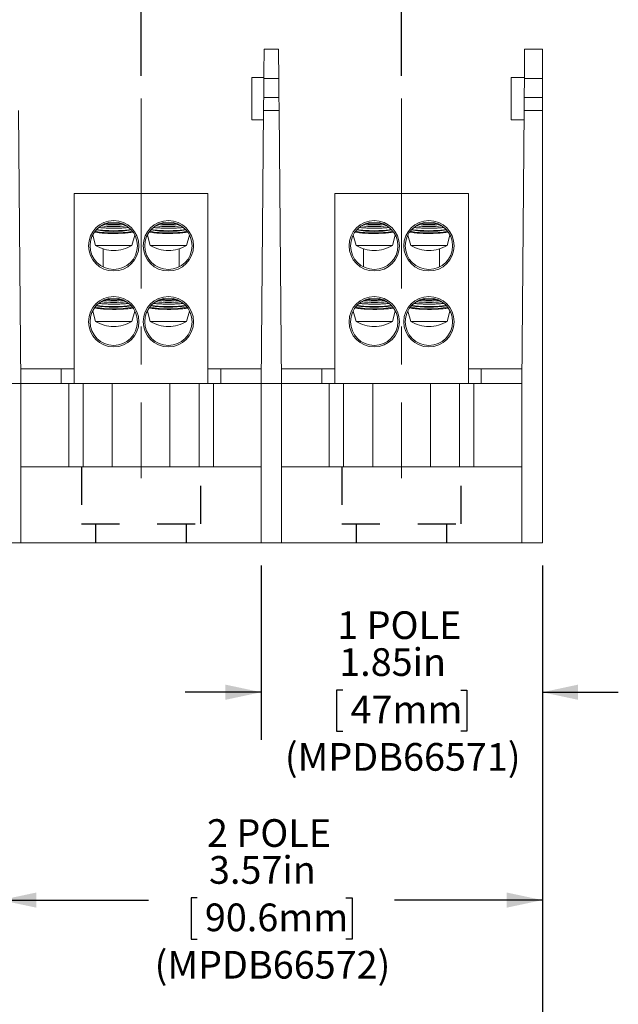
# Model space of a CAD drawing. Units: inches. Extents: x 0.3 to 10.7, y 0.3 to 8.3.
# Drawn here: x 3.9 to 5.4, y 2.2 to 4.8 of the extents above; entities that cross this region are included whole.
import ezdxf

# ---------------------------------------------------------------- set-up
doc = ezdxf.new("R2010")
doc.units = ezdxf.units.IN
doc.header["$MEASUREMENT"] = 0
doc.linetypes.add('CENTERX2', pattern=[0.8, 0.5, -0.1, 0.1, -0.1])
doc.linetypes.add('HIDDEN', pattern=[0.075, 0.05, -0.025])
doc.layers.add('DETAIL', color=7, linetype='Continuous')
doc.styles.add('SLDTEXTSTYLE0', font='TXT', dxfattribs={"width": 0.605})
doc.dimstyles.new('SLDDIMSTYLE1', dxfattribs={"dimtxt": 0.07078, "dimasz": 0.094, "dimexe": 0, "dimexo": 0.0625, "dimgap": 0.017695, "dimtad": 0, "dimtih": 1, "dimtoh": 1, "dimlfac": 2.5, "dimrnd": 1e-09, "dimzin": 12, "dimdsep": 46, "dimtxsty": 'SLDTEXTSTYLE0', "dimsah": 1, "dimcen": 0.09, "dimadec": 0, "dimazin": 3, "dimtfac": 1, "dimtmove": 0, "dimatfit": 0, "dimfxl": 1, "dimfrac": 2, "dimtolj": 1, "dimtzin": 12, "dimarcsym": 0})
doc.dimstyles.new('SLDDIMSTYLE2', dxfattribs={"dimtxt": 0.07078, "dimasz": 0.094, "dimexe": 0, "dimexo": 0.0625, "dimgap": 0.017695, "dimtad": 0, "dimtih": 1, "dimtoh": 1, "dimlfac": 2.5, "dimrnd": 1e-09, "dimzin": 12, "dimdsep": 46, "dimtxsty": 'SLDTEXTSTYLE0', "dimsah": 1, "dimcen": 0.09, "dimadec": 0, "dimazin": 3, "dimtfac": 1, "dimtofl": 0, "dimtmove": 0, "dimatfit": 3, "dimfxl": 1, "dimfrac": 2, "dimtolj": 1, "dimtzin": 12, "dimarcsym": 0})

# ---------------------------------------------------------------- blocks, each defined once
blk = doc.blocks.new('_D_1')
at = {"layer": 'DETAIL'}
for p, q in [((4.1878, 4.6762), (4.1878, 5.1681)), ((4.8738, 4.6762), (4.8738, 5.1681)), ((4.335, 5.1032), (4.3188, 5.1032)), ((4.3188, 5.1032), (4.3188, 4.9945)), ((4.7266, 5.1032), (4.7428, 5.1032)), ((4.7428, 5.1032), (4.7428, 4.9945)), ((4.1878, 5.0431), (3.9878, 5.0431)), ((4.8738, 5.0431), (5.0738, 5.0431)), ((4.3188, 4.9945), (4.335, 4.9945)), ((4.7428, 4.9945), (4.7266, 4.9945))]:
    blk.add_line(p, q, dxfattribs=at)
for points in [[(4.1878, 5.0431), (4.0938, 5.0631), (4.0938, 5.0231)], [(4.8738, 5.0431), (4.9678, 5.0231), (4.9678, 5.0631)]]:
    blk.add_solid(points, dxfattribs=at)
at = {"layer": 'DETAIL', "char_height": 0.07292, "attachment_point": 1, "style": 'SLDTEXTSTYLE0'}
for s, insert in [('1.72in', (4.366, 5.2134, 0.0016)), ('43.6mm', (4.3552, 5.0885, 0.0016)), ('TYP.', (4.4228, 4.9636, 0.0016))]:
    blk.add_mtext(s, dxfattribs=dict(at, insert=insert))
blk = doc.blocks.new('_D_2')
at = {"layer": 'DETAIL'}
for p, q in [((4.5041, 3.3862), (4.5041, 2.9275)), ((5.2445, 3.3862), (5.2445, 2.9275)), ((4.5041, 3.0525), (4.3041, 3.0525)), ((4.719, 3.0582), (4.7028, 3.0582)), ((4.7028, 3.0582), (4.7028, 2.9495)), ((5.0296, 3.0582), (5.0458, 3.0582)), ((5.0458, 3.0582), (5.0458, 2.9495)), ((5.2445, 3.0525), (5.4445, 3.0525)), ((4.7028, 2.9495), (4.719, 2.9495)), ((5.0458, 2.9495), (5.0296, 2.9495))]:
    blk.add_line(p, q, dxfattribs=at)
for points in [[(4.5041, 3.0525), (4.4101, 3.0725), (4.4101, 3.0325)], [(5.2445, 3.0525), (5.3385, 3.0325), (5.3385, 3.0725)]]:
    blk.add_solid(points, dxfattribs=at)
at = {"layer": 'DETAIL', "attachment_point": 1, "style": 'SLDTEXTSTYLE0'}
for s, insert, char_height in [('1 POLE', (4.7042, 3.2656, 0.0016), 0.07292), ('1.85in', (4.7096, 3.1684, 0.0016), 0.07292), ('47mm', (4.7393, 3.0435, 0.0016), 0.07292), ('(MPDB66571)', (4.5664, 2.9186, 0.0016), 0.072917)]:
    blk.add_mtext(s, dxfattribs=dict(at, insert=insert, char_height=char_height))
blk = doc.blocks.new('_D_3')
at = {"layer": 'DETAIL'}
for p, q in [((3.8181, 3.3862), (3.8181, 2.3799)), ((5.2445, 3.3862), (5.2445, 2.3799)), ((3.8181, 2.5049), (4.2072, 2.5049)), ((4.3355, 2.5106), (4.3193, 2.5106)), ((4.3193, 2.5106), (4.3193, 2.4019)), ((4.7271, 2.5106), (4.7433, 2.5106)), ((4.7433, 2.5106), (4.7433, 2.4019)), ((5.2445, 2.5049), (4.8554, 2.5049)), ((4.3193, 2.4019), (4.3355, 2.4019)), ((4.7433, 2.4019), (4.7271, 2.4019))]:
    blk.add_line(p, q, dxfattribs=at)
for points in [[(3.8181, 2.5049), (3.9121, 2.4849), (3.9121, 2.5249)], [(5.2445, 2.5049), (5.1505, 2.5249), (5.1505, 2.4849)]]:
    blk.add_solid(points, dxfattribs=at)
at = {"layer": 'DETAIL', "attachment_point": 1, "style": 'SLDTEXTSTYLE0'}
for s, insert, char_height in [('2 POLE', (4.3612, 2.718, 0.0016), 0.07292), ('3.57in', (4.3666, 2.6208, 0.0016), 0.07292), ('90.6mm', (4.3558, 2.4959, 0.0016), 0.07292), ('(MPDB66572)', (4.2234, 2.371, 0.0016), 0.072917)]:
    blk.add_mtext(s, dxfattribs=dict(at, insert=insert, char_height=char_height))
blk = doc.blocks.new('_D_4')
at = {"layer": 'DETAIL'}
for p, q in [((3.1321, 3.3862), (3.1321, 1.8437)), ((5.2445, 3.3862), (5.2445, 1.8437)), ((3.9655, 1.9744), (3.9493, 1.9744)), ((3.9493, 1.9744), (3.9493, 1.8657)), ((4.4111, 1.9744), (4.4273, 1.9744)), ((4.4273, 1.9744), (4.4273, 1.8657)), ((3.1321, 1.9687), (3.8642, 1.9687)), ((5.2445, 1.9687), (4.5124, 1.9687)), ((3.9493, 1.8657), (3.9655, 1.8657)), ((4.4273, 1.8657), (4.4111, 1.8657))]:
    blk.add_line(p, q, dxfattribs=at)
for points in [[(3.1321, 1.9687), (3.2261, 1.9487), (3.2261, 1.9887)], [(5.2445, 1.9687), (5.1505, 1.9887), (5.1505, 1.9487)]]:
    blk.add_solid(points, dxfattribs=at)
at = {"layer": 'DETAIL', "attachment_point": 1, "style": 'SLDTEXTSTYLE0'}
for s, insert, char_height in [('3 POLE', (4.0182, 2.1818, 0.0016), 0.07292), ('5.28in', (4.0236, 2.0846, 0.0016), 0.07292), ('134.1mm', (3.9858, 1.9597, 0.0016), 0.07292), ('(MPDB66573)', (3.8804, 1.8348, 0.0016), 0.072917)]:
    blk.add_mtext(s, dxfattribs=dict(at, insert=insert, char_height=char_height))

msp = doc.modelspace()

# ---------------------------------------------------------------- linework, layer by layer
at = {"color": 7, "linetype": 'Continuous', "lineweight": 15}
for p, q in [((4.51178, 4.74615), (4.54978, 4.74615)), ((5.19778, 4.74615), (5.2445, 4.74615)), ((5.2445, 4.74615), (5.2445, 4.66894)), ((4.51113, 4.67215), (4.4791, 4.67215)), ((4.4791, 4.56015), (4.4791, 4.67215)), ((4.5111, 4.66894), (4.51067, 4.61942)), ((4.55045, 4.66894), (4.5111, 4.66894)), ((4.55088, 4.61942), (4.55045, 4.66894)), ((5.19713, 4.67215), (5.1621, 4.67215)), ((5.1621, 4.61615), (5.1621, 4.67215)), ((5.19667, 4.6194), (5.1971, 4.66894)), ((5.2445, 4.66894), (5.1971, 4.66894)), ((5.2445, 4.66894), (5.2445, 4.6194)), ((4.51067, 4.61942), (4.55088, 4.61942)), ((5.19667, 4.6194), (5.2445, 4.6194)), ((5.2445, 4.58535), (5.2445, 4.6194)), ((5.1621, 4.56015), (5.1621, 4.61615)), ((3.87146, 3.86615), (3.86518, 4.58533)), ((4.51037, 4.58533), (4.5041, 3.86615)), ((4.55118, 4.58533), (4.51037, 4.58533)), ((4.55746, 3.86615), (4.55118, 4.58533)), ((5.1901, 3.86615), (5.19637, 4.58535)), ((5.2445, 4.58535), (5.19637, 4.58535)), ((5.2445, 4.58535), (5.2445, 3.44615)), ((4.4791, 4.56015), (4.51015, 4.56015)), ((5.1621, 4.56015), (5.19615, 4.56015)), ((4.36378, 4.36615), (4.01178, 4.36615)), ((4.01178, 4.36615), (4.01178, 3.86615)), ((4.36378, 4.36615), (4.36378, 3.86615)), ((4.69778, 4.36615), (4.69778, 3.86615)), ((5.04978, 4.36615), (4.69778, 4.36615)), ((5.04978, 4.36615), (5.04978, 3.86615)), ((4.06059, 4.25726), (4.06059, 4.25621)), ((4.06059, 4.25621), (4.06778, 4.2294)), ((4.06886, 4.26407), (4.0658, 4.26468)), ((4.16378, 4.2294), (4.17094, 4.25614)), ((4.17055, 4.25624), (4.17032, 4.25633)), ((4.20459, 4.25726), (4.20459, 4.25621)), ((4.20459, 4.25621), (4.21178, 4.2294)), ((4.21286, 4.26407), (4.20979, 4.26468)), ((4.30778, 4.2294), (4.31494, 4.25614)), ((4.31455, 4.25624), (4.31432, 4.25633)), ((4.74659, 4.25726), (4.74659, 4.25621)), ((4.74659, 4.25621), (4.75378, 4.2294)), ((4.75486, 4.26407), (4.7518, 4.26468)), ((4.84978, 4.2294), (4.85694, 4.25614)), ((4.85655, 4.25624), (4.85632, 4.25633)), ((4.89059, 4.25726), (4.89059, 4.25621)), ((4.89059, 4.25621), (4.89778, 4.2294)), ((4.89886, 4.26407), (4.8958, 4.26468)), ((4.99378, 4.2294), (5.00094, 4.25614)), ((5.00055, 4.25624), (5.00032, 4.25633)), ((4.06778, 4.2294), (4.16378, 4.2294)), ((4.21178, 4.2294), (4.30778, 4.2294)), ((4.75378, 4.2294), (4.84978, 4.2294)), ((4.89778, 4.2294), (4.99378, 4.2294)), ((4.08778, 4.17279), (4.08778, 4.22044)), ((4.28778, 4.17279), (4.28778, 4.22044)), ((4.77378, 4.17279), (4.77378, 4.22044)), ((4.97378, 4.17279), (4.97378, 4.22044)), ((4.06059, 4.05726), (4.06059, 4.05621)), ((4.06059, 4.05621), (4.06778, 4.0294)), ((4.06886, 4.06407), (4.0658, 4.06468)), ((4.16378, 4.0294), (4.17094, 4.05614)), ((4.17055, 4.05624), (4.17032, 4.05633)), ((4.20459, 4.05726), (4.20459, 4.05621)), ((4.20459, 4.05621), (4.21178, 4.0294)), ((4.21286, 4.06407), (4.20979, 4.06468)), ((4.30778, 4.0294), (4.31494, 4.05614)), ((4.31455, 4.05624), (4.31432, 4.05633)), ((4.74659, 4.05726), (4.74659, 4.05621)), ((4.74659, 4.05621), (4.75378, 4.0294)), ((4.75486, 4.06407), (4.7518, 4.06468)), ((4.84978, 4.0294), (4.85694, 4.05614)), ((4.85655, 4.05624), (4.85632, 4.05633)), ((4.89059, 4.05726), (4.89059, 4.05621)), ((4.89059, 4.05621), (4.89778, 4.0294)), ((4.89886, 4.06407), (4.8958, 4.06468)), ((4.99378, 4.0294), (5.00094, 4.05614)), ((5.00055, 4.05624), (5.00032, 4.05633)), ((4.06778, 4.0294), (4.16378, 4.0294)), ((4.21178, 4.0294), (4.30778, 4.0294)), ((4.75378, 4.0294), (4.84978, 4.0294)), ((4.89778, 4.0294), (4.99378, 4.0294)), ((3.87113, 3.90415), (3.97778, 3.90415)), ((3.97778, 3.86615), (3.97778, 3.90415)), ((3.97778, 3.90415), (4.01178, 3.90415)), ((4.36378, 3.90415), (4.39778, 3.90415)), ((4.39778, 3.90415), (4.39778, 3.86615)), ((4.39778, 3.90415), (4.5041, 3.90415)), ((4.5041, 3.90415), (4.5041, 3.86615)), ((4.55713, 3.90415), (4.66378, 3.90415)), ((4.66378, 3.86615), (4.66378, 3.90415)), ((4.66378, 3.90415), (4.69778, 3.90415)), ((5.04978, 3.90415), (5.08378, 3.90415)), ((5.08378, 3.90415), (5.08378, 3.86615)), ((5.08378, 3.90415), (5.1901, 3.90415)), ((5.1901, 3.90415), (5.1901, 3.86615)), ((3.8181, 3.86615), (3.87146, 3.86615)), ((3.87146, 3.86615), (3.87146, 3.44615)), ((3.99737, 3.86615), (3.87146, 3.86615)), ((3.99737, 3.64615), (3.99737, 3.86615)), ((3.99737, 3.86615), (4.03513, 3.86615)), ((4.03513, 3.86615), (4.03513, 3.64615)), ((4.11178, 3.86615), (4.03513, 3.86615)), ((4.26378, 3.86615), (4.11178, 3.86615)), ((4.34043, 3.86615), (4.26378, 3.86615)), ((4.34043, 3.64615), (4.34043, 3.86615)), ((4.34043, 3.86615), (4.37819, 3.86615)), ((4.37819, 3.86615), (4.37819, 3.64615)), ((4.5041, 3.86615), (4.37819, 3.86615)), ((4.5041, 3.44615), (4.5041, 3.86615)), ((4.5041, 3.86615), (4.55746, 3.86615)), ((4.55746, 3.86615), (4.55746, 3.44615)), ((4.68337, 3.86615), (4.55746, 3.86615)), ((4.68337, 3.64615), (4.68337, 3.86615)), ((4.68337, 3.86615), (4.72113, 3.86615)), ((4.72113, 3.86615), (4.72113, 3.64615)), ((4.79778, 3.86615), (4.72113, 3.86615)), ((4.94978, 3.86615), (4.79778, 3.86615)), ((5.02643, 3.86615), (4.94978, 3.86615)), ((5.02643, 3.64615), (5.02643, 3.86615)), ((5.02643, 3.86615), (5.06419, 3.86615)), ((5.06419, 3.86615), (5.06419, 3.64615)), ((5.1901, 3.86615), (5.06419, 3.86615)), ((5.1901, 3.44615), (5.1901, 3.86615)), ((3.87146, 3.64615), (4.5041, 3.64615)), ((4.55746, 3.64615), (5.1901, 3.64615)), ((3.87146, 3.44615), (3.8181, 3.44615)), ((3.87146, 3.44615), (4.5041, 3.44615)), ((4.55746, 3.44615), (4.5041, 3.44615)), ((4.55746, 3.44615), (5.1901, 3.44615)), ((5.2445, 3.44615), (5.1901, 3.44615))]:
    msp.add_line(p, q, dxfattribs=at)
at = {"color": 206, "linetype": 'Continuous', "lineweight": 15}
for p, q in [((4.11178, 3.64615), (4.11178, 3.86615)), ((4.26378, 3.64615), (4.26378, 3.86615)), ((4.79778, 3.64615), (4.79778, 3.86615)), ((4.94978, 3.64615), (4.94978, 3.86615))]:
    msp.add_line(p, q, dxfattribs=at)
at = {"color": 7, "linetype": 'Continuous', "lineweight": 15, "flags": 128}
for points in [[(4.5111, 4.66894), (4.5112, 4.68004), (4.5113, 4.69087), (4.51139, 4.70122), (4.51147, 4.71089), (4.51155, 4.71968), (4.51161, 4.72743), (4.51167, 4.73399), (4.51172, 4.73923), (4.51175, 4.74305), (4.51177, 4.74537), (4.51178, 4.74615)], [(4.54978, 4.74615), (4.54978, 4.74537), (4.5498, 4.74305), (4.54984, 4.73923), (4.54988, 4.73399), (4.54994, 4.72743), (4.55001, 4.71968), (4.55009, 4.71089), (4.55017, 4.70122), (4.55026, 4.69087), (4.55035, 4.68004), (4.55045, 4.66894)], [(5.1971, 4.66894), (5.1972, 4.68004), (5.1973, 4.69087), (5.19739, 4.70122), (5.19747, 4.71089), (5.19755, 4.71968), (5.19761, 4.72743), (5.19767, 4.73399), (5.19772, 4.73923), (5.19775, 4.74305), (5.19777, 4.74537), (5.19778, 4.74615)], [(4.51037, 4.58533), (4.51038, 4.58651), (4.5104, 4.5882), (4.51042, 4.59035), (4.51044, 4.59288), (4.51047, 4.59572), (4.51049, 4.59877), (4.51052, 4.60195), (4.51055, 4.60514), (4.51057, 4.60825), (4.5106, 4.61119), (4.51062, 4.61385), (4.51064, 4.61615), (4.51066, 4.61803), (4.51067, 4.61942)], [(4.55088, 4.61942), (4.5509, 4.61803), (4.55091, 4.61615), (4.55093, 4.61385), (4.55096, 4.61119), (4.55098, 4.60825), (4.55101, 4.60514), (4.55104, 4.60195), (4.55106, 4.59877), (4.55109, 4.59572), (4.55112, 4.59288), (4.55114, 4.59035), (4.55116, 4.5882), (4.55117, 4.58651), (4.55118, 4.58533)], [(5.19637, 4.58535), (5.19638, 4.58654), (5.1964, 4.58823), (5.19642, 4.59038), (5.19644, 4.5929), (5.19647, 4.59573), (5.19649, 4.59878), (5.19652, 4.60195), (5.19655, 4.60513), (5.19657, 4.60823), (5.1966, 4.61116), (5.19662, 4.61382), (5.19664, 4.61612), (5.19666, 4.618), (5.19667, 4.6194)]]:
    msp.add_lwpolyline(points, dxfattribs=at)
at = {"color": 7, "linetype": 'Continuous', "lineweight": 15}
for centre, radius in [((4.11578, 4.22855), 0.0664), ((4.11578, 4.22855), 0.0624), ((4.25978, 4.22855), 0.0664), ((4.25978, 4.22855), 0.0624), ((4.80178, 4.22855), 0.0664), ((4.80178, 4.22855), 0.0624), ((4.94578, 4.22855), 0.0664), ((4.94578, 4.22855), 0.0624), ((4.11578, 4.02855), 0.0664), ((4.11578, 4.02855), 0.0624), ((4.25978, 4.02855), 0.0664), ((4.25978, 4.02855), 0.0624), ((4.80178, 4.02855), 0.0664), ((4.80178, 4.02855), 0.0624), ((4.94578, 4.02855), 0.0664), ((4.94578, 4.02855), 0.0624)]:
    msp.add_circle(centre, radius, dxfattribs=at)
for centre, radius, start, end in [((4.11578, 4.6364), 0.35714, 264.5401, 275.4599), ((4.11578, 4.66531), 0.38187, 265.83707, 274.16293), ((4.25978, 4.6364), 0.35714, 264.54011, 275.45989), ((4.25978, 4.66532), 0.38187, 265.83709, 274.16291), ((4.80178, 4.6364), 0.35714, 264.54011, 275.45989), ((4.80178, 4.66532), 0.38187, 265.83708, 274.16292), ((4.94578, 4.6364), 0.35714, 264.54011, 275.45989), ((4.94578, 4.66532), 0.38187, 265.83708, 274.16292), ((4.11578, 4.53754), 0.27529, 259.66904, 280.33096), ((4.11578, 4.5605), 0.29403, 260.90221, 279.09779), ((4.25978, 4.53754), 0.27529, 259.66904, 280.33096), ((4.25978, 4.5605), 0.29403, 260.90221, 279.09779), ((4.80178, 4.53754), 0.27529, 259.66904, 280.33096), ((4.80178, 4.5605), 0.29403, 260.90222, 279.09778), ((4.94578, 4.53754), 0.27529, 259.66904, 280.33096), ((4.94578, 4.5605), 0.29403, 260.90222, 279.09778), ((4.11578, 4.30975), 0.0936, 239.14811, 270), ((4.11578, 4.30975), 0.0936, 270, 300.85189), ((4.25978, 4.30975), 0.0936, 239.14811, 270), ((4.25978, 4.30975), 0.0936, 270, 300.85189), ((4.80178, 4.30975), 0.0936, 239.14811, 270), ((4.80178, 4.30975), 0.0936, 270, 300.85189), ((4.94578, 4.30975), 0.0936, 239.14811, 270), ((4.94578, 4.30975), 0.0936, 270, 300.85189), ((4.11578, 4.43641), 0.35714, 264.54013, 275.45987), ((4.11578, 4.46531), 0.38187, 265.83707, 274.16293), ((4.25978, 4.43641), 0.35714, 264.54014, 275.45986), ((4.25978, 4.46532), 0.38187, 265.83709, 274.16291), ((4.80178, 4.43641), 0.35714, 264.54013, 275.45987), ((4.80178, 4.46532), 0.38187, 265.83708, 274.16292), ((4.94578, 4.43641), 0.35714, 264.54013, 275.45987), ((4.94578, 4.46532), 0.38187, 265.83708, 274.16292), ((4.11578, 4.33754), 0.27529, 259.66902, 280.33098), ((4.11578, 4.3605), 0.29403, 260.90222, 279.09778), ((4.25978, 4.33754), 0.27529, 259.66902, 280.33098), ((4.25978, 4.3605), 0.29403, 260.90222, 279.09778), ((4.80178, 4.33754), 0.27529, 259.66902, 280.33098), ((4.80178, 4.3605), 0.29403, 260.90223, 279.09777), ((4.94578, 4.33754), 0.27529, 259.66902, 280.33098), ((4.94578, 4.3605), 0.29403, 260.90223, 279.09777), ((4.11578, 4.10975), 0.0936, 239.14811, 270), ((4.11578, 4.10975), 0.0936, 270, 300.85189), ((4.25978, 4.10975), 0.0936, 239.14811, 270), ((4.25978, 4.10975), 0.0936, 270, 300.85189), ((4.80178, 4.10975), 0.0936, 239.14811, 270), ((4.80178, 4.10975), 0.0936, 270, 300.85189), ((4.94578, 4.10975), 0.0936, 239.14811, 270), ((4.94578, 4.10975), 0.0936, 270, 300.85189)]:
    msp.add_arc(centre, radius, start, end, dxfattribs=at)
for points, knots in [([(4.13571, 4.28699), (4.13419, 4.28691), (4.12945, 4.28668), (4.12085, 4.28652), (4.11045, 4.28652), (4.102, 4.28668), (4.09741, 4.28691), (4.09603, 4.28698)], [0, 0, 0, 0, 0.1199157, 0.374708, 0.6369476, 0.8907668, 1, 1, 1, 1]), ([(4.27971, 4.28699), (4.27819, 4.28691), (4.27345, 4.28668), (4.26485, 4.28652), (4.25445, 4.28652), (4.246, 4.28668), (4.24141, 4.28691), (4.24003, 4.28698)], [0, 0, 0, 0, 0.1199155, 0.3747074, 0.6369467, 0.8907656, 1, 1, 1, 1]), ([(4.82171, 4.28699), (4.82019, 4.28691), (4.81545, 4.28668), (4.80685, 4.28652), (4.79645, 4.28652), (4.788, 4.28668), (4.78341, 4.28691), (4.78203, 4.28698)], [0, 0, 0, 0, 0.11991524, 0.37470736, 0.6369472, 0.89076587, 1, 1, 1, 1]), ([(4.96571, 4.28699), (4.96419, 4.28691), (4.95945, 4.28668), (4.95085, 4.28652), (4.94045, 4.28652), (4.932, 4.28668), (4.92741, 4.28691), (4.92603, 4.28698)], [0, 0, 0, 0, 0.1199152, 0.3747073, 0.6369473, 0.8907659, 1, 1, 1, 1]), ([(4.06124, 4.25633), (4.0608, 4.25627), (4.06036, 4.25622), (4.0606, 4.25621), (4.06061, 4.25621)], [0, 0, 0, 0, 0.9775594, 1, 1, 1, 1]), ([(4.16585, 4.2647), (4.16511, 4.26454), (4.16281, 4.26402), (4.15737, 4.26325), (4.1499, 4.26244), (4.1413, 4.26179), (4.1321, 4.26134), (4.12237, 4.26109), (4.11257, 4.26106), (4.1028, 4.26123), (4.09348, 4.26161), (4.08474, 4.26218), (4.07617, 4.26298), (4.07145, 4.26368), (4.06886, 4.26407)], [0, 0, 0, 0, 0.039988, 0.1251316, 0.2127742, 0.2973866, 0.384487, 0.4685127, 0.5549959, 0.6386721, 0.7247722, 0.8085174, 0.8946668, 1, 1, 1, 1]), ([(4.07065, 4.27134), (4.07225, 4.27106), (4.07612, 4.27039), (4.08375, 4.26955), (4.09292, 4.26884), (4.10286, 4.26838), (4.11298, 4.26818), (4.12325, 4.26824), (4.13316, 4.26855), (4.1427, 4.26911), (4.15131, 4.26992), (4.15736, 4.27065), (4.16001, 4.27116), (4.16056, 4.27127)], [0, 0, 0, 0, 0.0709484, 0.1716066, 0.2752684, 0.3744845, 0.476633, 0.5749356, 0.6760985, 0.7742811, 0.8752748, 0.974147, 1, 1, 1, 1]), ([(4.15474, 4.27671), (4.15354, 4.27658), (4.1497, 4.27615), (4.14205, 4.27562), (4.1322, 4.27514), (4.12182, 4.2749), (4.11133, 4.27488), (4.10098, 4.27509), (4.09109, 4.27553), (4.08301, 4.27606), (4.07872, 4.27651), (4.07712, 4.27667)], [0, 0, 0, 0, 0.0561658, 0.1813612, 0.306553, 0.4308412, 0.5551286, 0.6788842, 0.8026424, 0.9265176, 1, 1, 1, 1]), ([(4.20524, 4.25633), (4.2048, 4.25627), (4.20436, 4.25622), (4.2046, 4.25621), (4.20461, 4.25621)], [0, 0, 0, 0, 0.9775594, 1, 1, 1, 1]), ([(4.30985, 4.2647), (4.30911, 4.26454), (4.30681, 4.26402), (4.30137, 4.26325), (4.2939, 4.26244), (4.2853, 4.26179), (4.2761, 4.26134), (4.26637, 4.26109), (4.25657, 4.26106), (4.2468, 4.26123), (4.23748, 4.26161), (4.22874, 4.26218), (4.22017, 4.26298), (4.21545, 4.26368), (4.21286, 4.26407)], [0, 0, 0, 0, 0.039988, 0.1251316, 0.2127742, 0.297387, 0.3844874, 0.4685126, 0.5549958, 0.638672, 0.7247721, 0.8085174, 0.8946671, 1, 1, 1, 1]), ([(4.21465, 4.27134), (4.21625, 4.27106), (4.22012, 4.27039), (4.22775, 4.26955), (4.23692, 4.26884), (4.24686, 4.26838), (4.25698, 4.26818), (4.26725, 4.26824), (4.27716, 4.26855), (4.2867, 4.26911), (4.29531, 4.26992), (4.30136, 4.27065), (4.30401, 4.27116), (4.30456, 4.27127)], [0, 0, 0, 0, 0.0709484, 0.1716066, 0.2752688, 0.3744848, 0.4766333, 0.5749359, 0.6760982, 0.7742813, 0.8752745, 0.9741466, 1, 1, 1, 1]), ([(4.29874, 4.27671), (4.29754, 4.27658), (4.2937, 4.27615), (4.28605, 4.27562), (4.2762, 4.27514), (4.26582, 4.2749), (4.25533, 4.27488), (4.24498, 4.27509), (4.23509, 4.27553), (4.22701, 4.27606), (4.22272, 4.27651), (4.22112, 4.27667)], [0, 0, 0, 0, 0.0561658, 0.1813612, 0.306553, 0.4308412, 0.5551286, 0.6788842, 0.8026424, 0.9265176, 1, 1, 1, 1]), ([(4.74724, 4.25633), (4.7468, 4.25627), (4.74636, 4.25622), (4.7466, 4.25621), (4.74661, 4.25621)], [0, 0, 0, 0, 0.9775591, 1, 1, 1, 1]), ([(4.85185, 4.2647), (4.85111, 4.26454), (4.84881, 4.26402), (4.84337, 4.26325), (4.8359, 4.26244), (4.8273, 4.26179), (4.8181, 4.26134), (4.80837, 4.26109), (4.79857, 4.26106), (4.7888, 4.26123), (4.77948, 4.26161), (4.77074, 4.26218), (4.76217, 4.26298), (4.75745, 4.26368), (4.75486, 4.26407)], [0, 0, 0, 0, 0.03998816, 0.12513161, 0.21277413, 0.29738685, 0.38448723, 0.46851278, 0.55499605, 0.63867214, 0.7247722, 0.80851744, 0.89466693, 1, 1, 1, 1]), ([(4.75665, 4.27134), (4.75825, 4.27106), (4.76212, 4.27039), (4.76975, 4.26955), (4.77892, 4.26884), (4.78886, 4.26838), (4.79898, 4.26818), (4.80925, 4.26824), (4.81916, 4.26855), (4.8287, 4.26911), (4.83731, 4.26992), (4.84336, 4.27065), (4.84601, 4.27116), (4.84656, 4.27127)], [0, 0, 0, 0, 0.0709483, 0.1716066, 0.2752684, 0.3744848, 0.4766331, 0.5749357, 0.6760983, 0.774281, 0.8752745, 0.9741468, 1, 1, 1, 1]), ([(4.84074, 4.27671), (4.83954, 4.27658), (4.8357, 4.27615), (4.82805, 4.27562), (4.8182, 4.27514), (4.80782, 4.2749), (4.79733, 4.27488), (4.78698, 4.27509), (4.77709, 4.27553), (4.76901, 4.27606), (4.76472, 4.27651), (4.76312, 4.27667)], [0, 0, 0, 0, 0.0561657, 0.1813612, 0.3065529, 0.4308411, 0.5551285, 0.6788844, 0.8026425, 0.9265176, 1, 1, 1, 1]), ([(4.89124, 4.25633), (4.8908, 4.25627), (4.89036, 4.25622), (4.8906, 4.25621), (4.89061, 4.25621)], [0, 0, 0, 0, 0.9775591, 1, 1, 1, 1]), ([(4.99585, 4.2647), (4.99511, 4.26454), (4.99281, 4.26402), (4.98737, 4.26325), (4.9799, 4.26244), (4.9713, 4.26179), (4.9621, 4.26134), (4.95237, 4.26109), (4.94257, 4.26106), (4.9328, 4.26123), (4.92348, 4.26161), (4.91474, 4.26218), (4.90617, 4.26298), (4.90145, 4.26368), (4.89886, 4.26407)], [0, 0, 0, 0, 0.0399881, 0.1251316, 0.2127741, 0.2973869, 0.3844872, 0.4685128, 0.554996, 0.6386721, 0.7247722, 0.8085175, 0.8946669, 1, 1, 1, 1]), ([(4.90065, 4.27134), (4.90225, 4.27106), (4.90612, 4.27039), (4.91375, 4.26955), (4.92292, 4.26884), (4.93286, 4.26838), (4.94298, 4.26818), (4.95325, 4.26824), (4.96316, 4.26855), (4.9727, 4.26911), (4.98131, 4.26992), (4.98736, 4.27065), (4.99001, 4.27116), (4.99056, 4.27127)], [0, 0, 0, 0, 0.07094834, 0.1716066, 0.27526842, 0.37448486, 0.47663309, 0.5749357, 0.67609839, 0.774281, 0.87527456, 0.97414682, 1, 1, 1, 1]), ([(4.98474, 4.27671), (4.98354, 4.27658), (4.9797, 4.27615), (4.97205, 4.27562), (4.9622, 4.27514), (4.95182, 4.2749), (4.94133, 4.27488), (4.93098, 4.27509), (4.92109, 4.27553), (4.91301, 4.27606), (4.90872, 4.27651), (4.90712, 4.27667)], [0, 0, 0, 0, 0.0561657, 0.1813612, 0.3065529, 0.4308412, 0.5551285, 0.6788844, 0.8026425, 0.9265176, 1, 1, 1, 1]), ([(4.15474, 4.07671), (4.15354, 4.07658), (4.1497, 4.07615), (4.14205, 4.07562), (4.1322, 4.07514), (4.12182, 4.0749), (4.11133, 4.07488), (4.10098, 4.07509), (4.09109, 4.07553), (4.08301, 4.07606), (4.07872, 4.07651), (4.07712, 4.07667)], [0, 0, 0, 0, 0.05616581, 0.18136111, 0.30655292, 0.43084117, 0.55512865, 0.6788842, 0.80264237, 0.92651762, 1, 1, 1, 1]), ([(4.13571, 4.08699), (4.13419, 4.08691), (4.12945, 4.08668), (4.12085, 4.08652), (4.11045, 4.08652), (4.102, 4.08668), (4.09741, 4.08691), (4.09603, 4.08698)], [0, 0, 0, 0, 0.1199157, 0.3747078, 0.6369475, 0.8907668, 1, 1, 1, 1]), ([(4.29874, 4.07671), (4.29754, 4.07658), (4.2937, 4.07615), (4.28605, 4.07562), (4.2762, 4.07514), (4.26582, 4.0749), (4.25533, 4.07488), (4.24498, 4.07509), (4.23509, 4.07553), (4.22701, 4.07606), (4.22272, 4.07651), (4.22112, 4.07667)], [0, 0, 0, 0, 0.05616581, 0.18136111, 0.30655292, 0.43084117, 0.55512865, 0.6788842, 0.80264237, 0.92651762, 1, 1, 1, 1]), ([(4.27971, 4.08699), (4.27819, 4.08691), (4.27345, 4.08668), (4.26485, 4.08652), (4.25445, 4.08652), (4.246, 4.08668), (4.24141, 4.08691), (4.24003, 4.08698)], [0, 0, 0, 0, 0.11991551, 0.37470732, 0.63694662, 0.8907656, 1, 1, 1, 1]), ([(4.84074, 4.07671), (4.83954, 4.07658), (4.8357, 4.07615), (4.82805, 4.07562), (4.8182, 4.07514), (4.80782, 4.0749), (4.79733, 4.07488), (4.78698, 4.07509), (4.77709, 4.07553), (4.76901, 4.07606), (4.76472, 4.07651), (4.76312, 4.07667)], [0, 0, 0, 0, 0.0561657, 0.1813611, 0.3065527, 0.4308411, 0.5551285, 0.6788844, 0.8026425, 0.9265176, 1, 1, 1, 1]), ([(4.82171, 4.08699), (4.82019, 4.08691), (4.81545, 4.08668), (4.80685, 4.08652), (4.79645, 4.08652), (4.788, 4.08668), (4.78341, 4.08691), (4.78203, 4.08698)], [0, 0, 0, 0, 0.1199152, 0.3747072, 0.6369471, 0.8907659, 1, 1, 1, 1]), ([(4.98474, 4.07671), (4.98354, 4.07658), (4.9797, 4.07615), (4.97205, 4.07562), (4.9622, 4.07514), (4.95182, 4.0749), (4.94133, 4.07488), (4.93098, 4.07509), (4.92109, 4.07553), (4.91301, 4.07606), (4.90872, 4.07651), (4.90712, 4.07667)], [0, 0, 0, 0, 0.0561657, 0.181361, 0.3065527, 0.4308412, 0.5551285, 0.6788844, 0.8026425, 0.9265176, 1, 1, 1, 1]), ([(4.96571, 4.08699), (4.96419, 4.08691), (4.95945, 4.08668), (4.95085, 4.08652), (4.94045, 4.08652), (4.932, 4.08668), (4.92741, 4.08691), (4.92603, 4.08698)], [0, 0, 0, 0, 0.1199152, 0.3747072, 0.6369472, 0.8907659, 1, 1, 1, 1]), ([(4.06124, 4.05633), (4.0608, 4.05627), (4.06036, 4.05622), (4.0606, 4.05621), (4.06061, 4.05621)], [0, 0, 0, 0, 0.9775594, 1, 1, 1, 1]), ([(4.16585, 4.0647), (4.16511, 4.06454), (4.16281, 4.06402), (4.15737, 4.06325), (4.1499, 4.06244), (4.1413, 4.06179), (4.1321, 4.06134), (4.12237, 4.06109), (4.11257, 4.06106), (4.1028, 4.06123), (4.09348, 4.06161), (4.08474, 4.06218), (4.07617, 4.06298), (4.07145, 4.06368), (4.06886, 4.06407)], [0, 0, 0, 0, 0.039988, 0.1251317, 0.2127741, 0.2973865, 0.384487, 0.4685127, 0.5549959, 0.6386721, 0.7247722, 0.8085173, 0.8946667, 1, 1, 1, 1]), ([(4.07065, 4.07134), (4.07225, 4.07106), (4.07612, 4.07039), (4.08375, 4.06955), (4.09292, 4.06884), (4.10286, 4.06838), (4.11298, 4.06818), (4.12325, 4.06824), (4.13316, 4.06855), (4.1427, 4.06911), (4.15131, 4.06992), (4.15736, 4.07065), (4.16001, 4.07116), (4.16056, 4.07127)], [0, 0, 0, 0, 0.0709482, 0.1716066, 0.2752684, 0.3744845, 0.476633, 0.5749356, 0.6760985, 0.7742812, 0.8752747, 0.974147, 1, 1, 1, 1]), ([(4.20524, 4.05633), (4.2048, 4.05627), (4.20436, 4.05622), (4.2046, 4.05621), (4.20461, 4.05621)], [0, 0, 0, 0, 0.9775594, 1, 1, 1, 1]), ([(4.30985, 4.0647), (4.30911, 4.06454), (4.30681, 4.06402), (4.30137, 4.06325), (4.2939, 4.06244), (4.2853, 4.06179), (4.2761, 4.06134), (4.26637, 4.06109), (4.25657, 4.06106), (4.2468, 4.06123), (4.23748, 4.06161), (4.22874, 4.06218), (4.22017, 4.06298), (4.21545, 4.06368), (4.21286, 4.06407)], [0, 0, 0, 0, 0.039988, 0.1251317, 0.2127741, 0.297387, 0.3844875, 0.4685126, 0.5549958, 0.638672, 0.7247721, 0.8085172, 0.894667, 1, 1, 1, 1]), ([(4.21465, 4.07134), (4.21625, 4.07106), (4.22012, 4.07039), (4.22775, 4.06955), (4.23692, 4.06884), (4.24686, 4.06838), (4.25698, 4.06818), (4.26725, 4.06824), (4.27716, 4.06855), (4.2867, 4.06911), (4.29531, 4.06992), (4.30136, 4.07065), (4.30401, 4.07116), (4.30456, 4.07127)], [0, 0, 0, 0, 0.0709482, 0.1716066, 0.2752688, 0.3744849, 0.4766333, 0.5749359, 0.6760982, 0.7742814, 0.8752743, 0.9741466, 1, 1, 1, 1]), ([(4.74724, 4.05633), (4.7468, 4.05627), (4.74636, 4.05622), (4.7466, 4.05621), (4.74661, 4.05621)], [0, 0, 0, 0, 0.97755911, 1, 1, 1, 1]), ([(4.85185, 4.0647), (4.85111, 4.06454), (4.84881, 4.06402), (4.84337, 4.06325), (4.8359, 4.06244), (4.8273, 4.06179), (4.8181, 4.06134), (4.80837, 4.06109), (4.79857, 4.06106), (4.7888, 4.06123), (4.77948, 4.06161), (4.77074, 4.06218), (4.76217, 4.06298), (4.75745, 4.06368), (4.75486, 4.06407)], [0, 0, 0, 0, 0.0399882, 0.1251317, 0.2127741, 0.2973868, 0.3844873, 0.4685128, 0.554996, 0.6386721, 0.7247722, 0.8085173, 0.8946668, 1, 1, 1, 1]), ([(4.75665, 4.07134), (4.75825, 4.07106), (4.76212, 4.07039), (4.76975, 4.06955), (4.77892, 4.06884), (4.78886, 4.06838), (4.79898, 4.06818), (4.80925, 4.06824), (4.81916, 4.06855), (4.8287, 4.06911), (4.83731, 4.06992), (4.84336, 4.07065), (4.84601, 4.07116), (4.84656, 4.07127)], [0, 0, 0, 0, 0.0709481, 0.1716066, 0.2752684, 0.3744848, 0.4766331, 0.5749357, 0.6760984, 0.774281, 0.8752744, 0.9741468, 1, 1, 1, 1]), ([(4.89124, 4.05633), (4.8908, 4.05627), (4.89036, 4.05622), (4.8906, 4.05621), (4.89061, 4.05621)], [0, 0, 0, 0, 0.9775591, 1, 1, 1, 1]), ([(4.99585, 4.0647), (4.99511, 4.06454), (4.99281, 4.06402), (4.98737, 4.06325), (4.9799, 4.06244), (4.9713, 4.06179), (4.9621, 4.06134), (4.95237, 4.06109), (4.94257, 4.06106), (4.9328, 4.06123), (4.92348, 4.06161), (4.91474, 4.06218), (4.90617, 4.06298), (4.90145, 4.06368), (4.89886, 4.06407)], [0, 0, 0, 0, 0.0399881, 0.1251317, 0.2127741, 0.2973868, 0.3844872, 0.4685128, 0.554996, 0.6386721, 0.7247722, 0.8085173, 0.8946668, 1, 1, 1, 1]), ([(4.90065, 4.07134), (4.90225, 4.07106), (4.90612, 4.07039), (4.91375, 4.06955), (4.92292, 4.06884), (4.93286, 4.06838), (4.94298, 4.06818), (4.95325, 4.06824), (4.96316, 4.06855), (4.9727, 4.06911), (4.98131, 4.06992), (4.98736, 4.07065), (4.99001, 4.07116), (4.99056, 4.07127)], [0, 0, 0, 0, 0.0709481, 0.1716066, 0.2752684, 0.3744849, 0.4766331, 0.5749357, 0.6760984, 0.774281, 0.8752744, 0.9741468, 1, 1, 1, 1])]:
    msp.add_open_spline(points, degree=3, knots=knots, dxfattribs=at)
at = {"layer": 'DETAIL', "linetype": 'CENTERX2', "lineweight": 0}
for p, q in [((4.18778, 4.61615), (4.18778, 3.61615)), ((4.87378, 4.61615), (4.87378, 3.61615))]:
    msp.add_line(p, q, dxfattribs=at)
at = {"layer": 'DETAIL', "linetype": 'HIDDEN'}
for p, q in [((4.03058, 3.64615), (4.03058, 3.49615)), ((4.34498, 3.49615), (4.34498, 3.64615)), ((4.71658, 3.64615), (4.71658, 3.49615)), ((5.03098, 3.49615), (5.03098, 3.64615)), ((4.03058, 3.49615), (4.34498, 3.49615)), ((4.06818, 3.49615), (4.06818, 3.44615)), ((4.30738, 3.44615), (4.30738, 3.49615)), ((4.71658, 3.49615), (5.03098, 3.49615)), ((4.75418, 3.49615), (4.75418, 3.44615)), ((4.99338, 3.44615), (4.99338, 3.49615))]:
    msp.add_line(p, q, dxfattribs=at)

# ---------------------------------------------------------------- dimensions: what is measured, and where the dimension line sits
at = {"layer": 'DETAIL'}
for base, p1, p2, text, dimstyle, picture, middle in [((4.1877778807, 5.0430843244), (4.8737778807, 4.6161508325), (4.1877778807, 4.6161508325), '<>\\PTYP.', 'SLDDIMSTYLE1', '_D_1', (4.5307778807, 5.0430843244)), ((3.1321, 1.96866), (5.2445, 3.44615), (3.1321, 3.44615), '3 POLE\\P<>\\P(MPDB66573)', 'SLDDIMSTYLE2', '_D_4', (4.1883, 1.96866)), ((3.8181, 2.50489), (5.2445, 3.44615), (3.8181, 3.44615), '2 POLE\\P<>\\P(MPDB66572)', 'SLDDIMSTYLE2', '_D_3', (4.5313, 2.50489)), ((4.5041, 3.05245), (5.2445, 3.44615), (4.5041, 3.44615), '1 POLE\\P<>\\P(MPDB66571)', 'SLDDIMSTYLE1', '_D_2', (4.8743, 3.05245))]:
    dim = msp.add_linear_dim(base=base, p1=p1, p2=p2, text=text, dimstyle=dimstyle, dxfattribs=at)
    dim.commit()
    dim.dimension.update_dxf_attribs({"geometry": picture, "text_midpoint": middle, "dimtype": 160})

doc.saveas('drawing.dxf')
